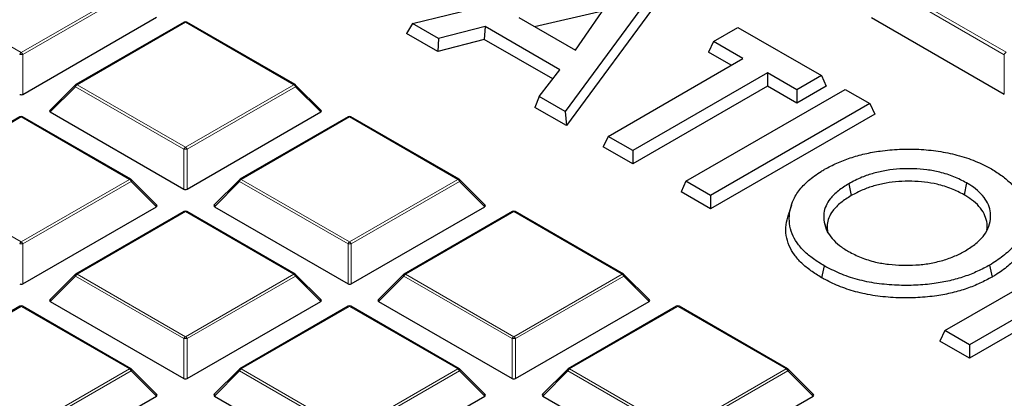
# Model space of a CAD drawing. Units: millimetres. Extents: x -35 to 420, y -33 to 369.
# Drawn here: x 320 to 341, y 203 to 212 of the extents above; entities that cross this region are included whole.
import ezdxf

# ---------------------------------------------------------------- set-up
doc = ezdxf.new("R2010")
doc.units = ezdxf.units.MM

msp = doc.modelspace()

# ---------------------------------------------------------------- linework, layer by layer
at = {"color": 7, "linetype": 'Continuous', "lineweight": 25}
for p, q in [((328.3133, 211.5638), (333.2671, 212.7777)), ((333.7995, 212.4704), (331.6961, 209.611)), ((333.8901, 212.2473), (331.7222, 209.3001)), ((331.9223, 210.9703), (332.7483, 212.1713)), ((332.519, 211.8379), (331.0161, 211.4934)), ((319.682, 209.9932), (322.6424, 211.7022)), ((323.255, 211.595), (320.8544, 210.2092)), ((325.7127, 210.2092), (323.3121, 211.595)), ((328.3133, 211.5638), (328.1789, 211.3456)), ((328.8921, 211.2297), (328.3133, 211.5638)), ((330.6678, 211.6944), (331.9223, 210.9703)), ((338.4796, 211.6972), (341.4225, 209.9982)), ((328.8753, 210.9436), (328.1789, 211.3456)), ((329.9207, 211.4972), (328.8921, 211.2297)), ((329.9207, 211.4972), (329.9039, 211.211)), ((331.5799, 210.5393), (329.9207, 211.4972)), ((334.9775, 211.1617), (335.5219, 211.476)), ((335.5219, 211.476), (337.3718, 210.4081)), ((328.8921, 211.2297), (328.8753, 210.9436)), ((329.9039, 211.211), (328.8753, 210.9436)), ((331.4207, 210.3354), (329.9039, 211.211)), ((334.9775, 211.1617), (334.8692, 210.9284)), ((335.6302, 210.7849), (334.9775, 211.1617)), ((335.374, 210.637), (334.8692, 210.9284)), ((332.6463, 209.0624), (335.6302, 210.7849)), ((331.1165, 209.9455), (331.5799, 210.5393)), ((336.1746, 210.4706), (333.1908, 208.7481)), ((336.8273, 210.0938), (336.1746, 210.4706)), ((336.1746, 210.4706), (336.1746, 210.1748)), ((337.3718, 210.4081), (336.8273, 210.0938)), ((337.3718, 210.4081), (337.4801, 210.1748)), ((320.8425, 210.2001), (320.279, 209.6366)), ((326.288, 209.6366), (325.7245, 210.2001)), ((336.1746, 210.1748), (333.1908, 208.4523)), ((334.3714, 208.0666), (337.8997, 210.1034)), ((336.8273, 209.798), (336.1746, 210.1748)), ((337.4801, 210.1748), (336.8273, 209.798)), ((336.8273, 210.0938), (336.8273, 209.798)), ((337.8997, 210.1034), (338.4441, 209.7891)), ((331.1165, 209.9455), (331.025, 209.7026)), ((331.6961, 209.611), (331.1165, 209.9455)), ((320.2881, 209.6029), (323.2485, 207.8938)), ((323.3185, 207.8938), (326.279, 209.6029)), ((331.7222, 209.3001), (331.025, 209.7026)), ((331.6961, 209.611), (331.7222, 209.3001)), ((338.4441, 209.7891), (334.9158, 207.7523)), ((338.4441, 209.7891), (338.5524, 209.5558)), ((319.6184, 209.4957), (317.2178, 208.1098)), ((322.0761, 208.1098), (319.6755, 209.4957)), ((326.8915, 209.4957), (324.4909, 208.1098)), ((329.3492, 208.1098), (326.9486, 209.4957)), ((338.5524, 209.5558), (334.9158, 207.4565)), ((332.6463, 209.0624), (332.5381, 208.8291)), ((333.1908, 208.7481), (332.6463, 209.0624)), ((333.1908, 208.4523), (332.5381, 208.8291)), ((333.1908, 208.7481), (333.1908, 208.4523)), ((322.6515, 207.5372), (322.088, 208.1007)), ((324.4791, 208.1007), (323.9156, 207.5372)), ((329.9246, 207.5372), (329.3611, 208.1007)), ((334.3714, 208.0666), (334.2631, 207.8333)), ((334.9158, 207.7523), (334.3714, 208.0666)), ((337.978, 208.0128), (338.0322, 207.7483)), ((340.5851, 208.0322), (340.5309, 207.7677)), ((334.9158, 207.4565), (334.2631, 207.8333)), ((334.9158, 207.7523), (334.9158, 207.4565)), ((319.682, 205.7945), (322.6424, 207.5035)), ((323.9246, 207.5035), (326.8851, 205.7945)), ((326.9551, 205.7945), (329.9155, 207.5035)), ((323.255, 207.3963), (320.8544, 206.0105)), ((325.7127, 206.0105), (323.3121, 207.3963)), ((330.5281, 207.3963), (328.1275, 206.0105)), ((332.9858, 206.0105), (330.5852, 207.3963)), ((337.4316, 207.1577), (337.5077, 206.9291)), ((340.1059, 204.7561), (343.6342, 206.7929)), ((337.4299, 206.1933), (337.3759, 205.9286)), ((341.0982, 206.2075), (341.1523, 205.9429)), ((320.8425, 206.0014), (320.279, 205.4379)), ((326.288, 205.4379), (325.7245, 206.0014)), ((328.1156, 206.0014), (327.5521, 205.4379)), ((333.5611, 205.4379), (332.9976, 206.0014)), ((343.1558, 205.8881), (340.6504, 204.4418)), ((343.0361, 205.5232), (340.6504, 204.146)), ((319.6184, 205.297), (317.2178, 203.9112)), ((322.0761, 203.9112), (319.6755, 205.297)), ((320.2881, 205.4042), (323.2485, 203.6952)), ((323.3185, 203.6952), (326.279, 205.4042)), ((326.8915, 205.297), (324.4909, 203.9112)), ((329.3492, 203.9112), (326.9486, 205.297)), ((327.5612, 205.4042), (330.5216, 203.6952)), ((330.5916, 203.6952), (333.5521, 205.4042)), ((334.1646, 205.297), (331.764, 203.9112)), ((336.6223, 203.9112), (334.2217, 205.297)), ((340.1059, 204.7561), (339.9977, 204.5228)), ((340.6504, 204.4418), (340.1059, 204.7561)), ((340.6504, 204.146), (339.9977, 204.5228)), ((340.6504, 204.4418), (340.6504, 204.146)), ((322.6515, 203.3385), (322.088, 203.9021)), ((324.4791, 203.9021), (323.9156, 203.3385)), ((329.9246, 203.3385), (329.3611, 203.9021)), ((331.7522, 203.9021), (331.1887, 203.3385)), ((337.1977, 203.3385), (336.6342, 203.9021)), ((319.682, 201.5958), (322.6424, 203.3049)), ((323.9246, 203.3049), (326.8851, 201.5958)), ((326.9551, 201.5958), (329.9155, 203.3049)), ((331.1977, 203.3049), (334.1582, 201.5958)), ((334.2282, 201.5958), (337.1886, 203.3049))]:
    msp.add_line(p, q, dxfattribs=at)
at = {"color": 8, "linetype": 'Continuous', "lineweight": 18}
for p, q in [((317.2464, 212.3057), (319.647, 210.9198)), ((319.647, 210.9198), (322.0476, 212.3057)), ((322.0826, 212.2621), (319.682, 210.8763)), ((341.4225, 210.8722), (339.0336, 212.2513)), ((339.0773, 212.3057), (341.4663, 210.9266)), ((323.2835, 211.5922), (320.8829, 210.2063)), ((325.6841, 210.2063), (323.2835, 211.5922)), ((319.682, 210.8763), (319.682, 209.9932)), ((341.4225, 209.9982), (341.4225, 210.8722)), ((320.8479, 210.1628), (320.2881, 209.6029)), ((323.2485, 208.777), (320.8479, 210.1628)), ((320.8829, 210.2063), (323.2835, 208.8205)), ((323.2835, 208.8205), (325.6841, 210.2063)), ((325.7191, 210.1628), (323.3185, 208.777)), ((326.279, 209.6029), (325.7191, 210.1628)), ((319.647, 209.4928), (317.2464, 208.107)), ((322.0476, 208.107), (319.647, 209.4928)), ((326.9201, 209.4928), (324.5195, 208.107)), ((329.3207, 208.107), (326.9201, 209.4928)), ((323.2485, 207.8938), (323.2485, 208.777)), ((323.3185, 208.777), (323.3185, 207.8938)), ((317.2464, 208.107), (319.647, 206.7212)), ((319.647, 206.7212), (322.0476, 208.107)), ((324.5195, 208.107), (326.9201, 206.7212)), ((326.9201, 206.7212), (329.3207, 208.107)), ((322.0826, 208.0635), (319.682, 206.6776)), ((322.6424, 207.5035), (322.0826, 208.0635)), ((324.4845, 208.0635), (323.9246, 207.5035)), ((326.8851, 206.6776), (324.4845, 208.0635)), ((329.3557, 208.0635), (326.9551, 206.6776)), ((329.9155, 207.5035), (329.3557, 208.0635)), ((323.2835, 207.3935), (320.8829, 206.0077)), ((325.6841, 206.0077), (323.2835, 207.3935)), ((330.5566, 207.3935), (328.156, 206.0077)), ((332.9572, 206.0077), (330.5566, 207.3935)), ((319.682, 206.6776), (319.682, 205.7945)), ((326.8851, 205.7945), (326.8851, 206.6776)), ((326.9551, 206.6776), (326.9551, 205.7945)), ((320.8479, 205.9641), (320.2881, 205.4042)), ((323.2485, 204.5783), (320.8479, 205.9641)), ((320.8829, 206.0077), (323.2835, 204.6218)), ((323.2835, 204.6218), (325.6841, 206.0077)), ((325.7191, 205.9641), (323.3185, 204.5783)), ((326.279, 205.4042), (325.7191, 205.9641)), ((328.121, 205.9641), (327.5612, 205.4042)), ((330.5216, 204.5783), (328.121, 205.9641)), ((328.156, 206.0077), (330.5566, 204.6218)), ((330.5566, 204.6218), (332.9572, 206.0077)), ((332.9922, 205.9641), (330.5916, 204.5783)), ((333.5521, 205.4042), (332.9922, 205.9641)), ((319.647, 205.2942), (317.2464, 203.9083)), ((322.0476, 203.9083), (319.647, 205.2942)), ((326.9201, 205.2942), (324.5195, 203.9083)), ((329.3207, 203.9083), (326.9201, 205.2942)), ((334.1932, 205.2942), (331.7926, 203.9083)), ((336.5938, 203.9083), (334.1932, 205.2942)), ((323.2485, 203.6952), (323.2485, 204.5783)), ((323.3185, 204.5783), (323.3185, 203.6952)), ((330.5216, 203.6952), (330.5216, 204.5783)), ((330.5916, 204.5783), (330.5916, 203.6952)), ((319.647, 202.5225), (322.0476, 203.9083)), ((322.0826, 203.8648), (319.682, 202.479)), ((322.6424, 203.3049), (322.0826, 203.8648)), ((324.4845, 203.8648), (323.9246, 203.3049)), ((326.8851, 202.479), (324.4845, 203.8648)), ((324.5195, 203.9083), (326.9201, 202.5225)), ((326.9201, 202.5225), (329.3207, 203.9083)), ((329.3557, 203.8648), (326.9551, 202.479)), ((329.9155, 203.3049), (329.3557, 203.8648)), ((331.7576, 203.8648), (331.1977, 203.3049)), ((334.1582, 202.479), (331.7576, 203.8648)), ((331.7926, 203.9083), (334.1932, 202.5225)), ((334.1932, 202.5225), (336.5938, 203.9083)), ((336.6288, 203.8648), (334.2282, 202.479)), ((337.1886, 203.3049), (336.6288, 203.8648))]:
    msp.add_line(p, q, dxfattribs=at)
at = {"color": 8, "linetype": 'Continuous', "lineweight": 18, "flags": 128}
for points in [[(320.8479, 210.1628), (320.844, 210.17), (320.8411, 210.1769), (320.8393, 210.1834), (320.8387, 210.1892), (320.8393, 210.1942), (320.8411, 210.1983), (320.8425, 210.2001)], [(325.7245, 210.2001), (325.726, 210.1983), (325.7278, 210.1942), (325.7284, 210.1892), (325.7278, 210.1834), (325.726, 210.1769), (325.7231, 210.17), (325.7191, 210.1628)], [(322.088, 208.1007), (322.0894, 208.0989), (322.0912, 208.0949), (322.0918, 208.0898), (322.0912, 208.084), (322.0894, 208.0776), (322.0865, 208.0707), (322.0826, 208.0635)], [(324.4845, 208.0635), (324.4805, 208.0707), (324.4776, 208.0776), (324.4758, 208.084), (324.4752, 208.0898), (324.4758, 208.0949), (324.4776, 208.0989), (324.4791, 208.1007)], [(329.3611, 208.1007), (329.3625, 208.0989), (329.3643, 208.0949), (329.3649, 208.0898), (329.3643, 208.084), (329.3625, 208.0776), (329.3596, 208.0707), (329.3557, 208.0635)], [(320.8479, 205.9641), (320.844, 205.9713), (320.8411, 205.9782), (320.8393, 205.9847), (320.8387, 205.9905), (320.8393, 205.9955), (320.8411, 205.9996), (320.8425, 206.0014)], [(325.7245, 206.0014), (325.726, 205.9996), (325.7278, 205.9955), (325.7284, 205.9905), (325.7278, 205.9847), (325.726, 205.9782), (325.7231, 205.9713), (325.7191, 205.9641)], [(328.121, 205.9641), (328.1171, 205.9713), (328.1142, 205.9782), (328.1124, 205.9847), (328.1118, 205.9905), (328.1124, 205.9955), (328.1142, 205.9996), (328.1156, 206.0014)], [(332.9976, 206.0014), (332.9991, 205.9996), (333.0009, 205.9955), (333.0015, 205.9905), (333.0009, 205.9847), (332.9991, 205.9782), (332.9962, 205.9713), (332.9922, 205.9641)], [(322.088, 203.9021), (322.0894, 203.9003), (322.0912, 203.8962), (322.0918, 203.8912), (322.0912, 203.8854), (322.0894, 203.8789), (322.0865, 203.872), (322.0826, 203.8648)], [(324.4845, 203.8648), (324.4805, 203.872), (324.4776, 203.8789), (324.4758, 203.8854), (324.4752, 203.8912), (324.4758, 203.8962), (324.4776, 203.9003), (324.4791, 203.9021)], [(329.3611, 203.9021), (329.3625, 203.9003), (329.3643, 203.8962), (329.3649, 203.8912), (329.3643, 203.8854), (329.3625, 203.8789), (329.3596, 203.872), (329.3557, 203.8648)], [(331.7576, 203.8648), (331.7536, 203.872), (331.7507, 203.8789), (331.7489, 203.8854), (331.7483, 203.8912), (331.7489, 203.8962), (331.7507, 203.9003), (331.7522, 203.9021)], [(336.6342, 203.9021), (336.6356, 203.9003), (336.6374, 203.8962), (336.638, 203.8912), (336.6374, 203.8854), (336.6356, 203.8789), (336.6327, 203.872), (336.6288, 203.8648)]]:
    msp.add_lwpolyline(points, dxfattribs=at)
at = {"color": 7, "linetype": 'Continuous', "lineweight": 25}
for centre, start, end in [((323.2835, 211.5455), 60.00269, 119.99731), ((320.8829, 210.1597), 119.99731, 135.00155), ((325.6841, 210.1597), 44.99845, 60.00269), ((319.647, 209.4462), 60.00269, 119.99731), ((326.9201, 209.4462), 60.00269, 119.99731), ((322.0476, 208.0603), 44.99845, 60.00269), ((324.5195, 208.0603), 119.99731, 135.00155), ((329.3207, 208.0603), 44.99845, 60.00269), ((323.2835, 207.3468), 60.00269, 119.99731), ((330.5566, 207.3468), 60.00269, 119.99731), ((320.8829, 205.961), 119.99731, 135.00155), ((325.6841, 205.961), 44.99845, 60.00269), ((328.156, 205.961), 119.99731, 135.00155), ((332.9572, 205.961), 44.99845, 60.00269), ((319.647, 205.2475), 60.00269, 119.99731), ((326.9201, 205.2475), 60.00269, 119.99731), ((334.1932, 205.2475), 60.00269, 119.99731), ((322.0476, 203.8617), 44.99845, 60.00269), ((324.5195, 203.8617), 119.99731, 135.00155), ((329.3207, 203.8617), 44.99845, 60.00269), ((331.7926, 203.8617), 119.99731, 135.00155), ((336.5938, 203.8617), 44.99845, 60.00269)]:
    msp.add_arc(centre, 0.0571, start, end, dxfattribs=at)
at = {"color": 8, "linetype": 'Continuous', "lineweight": 18}
for centre, radius, start, end in [((323.2668, 211.5686), 0.0289, 54.53278, 114.15676), ((323.3003, 211.5686), 0.0289, 65.84324, 125.46722), ((319.6943, 210.846), 0.0877, 122.63797, 159.77289), ((319.5997, 210.846), 0.0877, 20.22711, 57.36203), ((341.5254, 210.8343), 0.1096, 122.63797, 159.77289), ((319.647, 210.1528), 0.7244, 87.23102, 92.76898), ((320.9302, 210.1325), 0.0877, 122.63797, 159.77289), ((320.8662, 210.1828), 0.0289, 54.53278, 114.15676), ((325.7009, 210.1828), 0.0289, 65.84324, 125.46722), ((325.6368, 210.1325), 0.0877, 20.22711, 57.36203), ((319.6302, 209.4693), 0.0289, 54.53278, 114.15676), ((319.6637, 209.4693), 0.0289, 65.84324, 125.46722), ((326.9033, 209.4693), 0.0289, 54.53278, 114.15676), ((326.9368, 209.4693), 0.0289, 65.84324, 125.46722), ((323.3308, 208.7466), 0.0877, 122.63797, 159.77289), ((323.2835, 208.0535), 0.7244, 87.23102, 92.76898), ((323.2362, 208.7466), 0.0877, 20.22711, 57.36203), ((322.0643, 208.0835), 0.0289, 65.84324, 125.46722), ((322.0003, 208.0331), 0.0877, 20.22711, 57.36203), ((324.5668, 208.0331), 0.0877, 122.63797, 159.77289), ((324.5027, 208.0835), 0.0289, 54.53278, 114.15676), ((329.3374, 208.0835), 0.0289, 65.84324, 125.46722), ((329.2734, 208.0331), 0.0877, 20.22711, 57.36203), ((323.2668, 207.37), 0.0289, 54.53278, 114.15676), ((323.3003, 207.37), 0.0289, 65.84324, 125.46722), ((330.5399, 207.37), 0.0289, 54.53278, 114.15676), ((330.5734, 207.37), 0.0289, 65.84324, 125.46722), ((319.6943, 206.6473), 0.0877, 122.63797, 159.77289), ((319.647, 205.9541), 0.7244, 87.23102, 92.76898), ((319.5997, 206.6473), 0.0877, 20.22711, 57.36203), ((326.9674, 206.6473), 0.0877, 122.63797, 159.77289), ((326.9201, 205.9541), 0.7244, 87.23102, 92.76898), ((326.8728, 206.6473), 0.0877, 20.22711, 57.36203), ((320.9302, 205.9338), 0.0877, 122.63797, 159.77289), ((320.8662, 205.9841), 0.0289, 54.53278, 114.15676), ((325.7009, 205.9841), 0.0289, 65.84324, 125.46722), ((325.6368, 205.9338), 0.0877, 20.22711, 57.36203), ((328.2033, 205.9338), 0.0877, 122.63797, 159.77289), ((328.1393, 205.9841), 0.0289, 54.53278, 114.15676), ((332.974, 205.9841), 0.0289, 65.84324, 125.46722), ((332.9099, 205.9338), 0.0877, 20.22711, 57.36203), ((319.6302, 205.2706), 0.0289, 54.53278, 114.15676), ((319.6637, 205.2706), 0.0289, 65.84324, 125.46722), ((326.9033, 205.2706), 0.0289, 54.53278, 114.15676), ((326.9368, 205.2706), 0.0289, 65.84324, 125.46722), ((334.1764, 205.2706), 0.0289, 54.53278, 114.15676), ((334.2099, 205.2706), 0.0289, 65.84324, 125.46722), ((323.3308, 204.548), 0.0877, 122.63797, 159.77289), ((323.2362, 204.548), 0.0877, 20.22711, 57.36203), ((330.6039, 204.548), 0.0877, 122.63797, 159.77289), ((330.5093, 204.548), 0.0877, 20.22711, 57.36203), ((323.2835, 203.8548), 0.7244, 87.23102, 92.76898), ((330.5566, 203.8548), 0.7244, 87.23102, 92.76898), ((322.0643, 203.8848), 0.0289, 65.84324, 125.46722), ((322.0003, 203.8345), 0.0877, 20.22711, 57.36203), ((324.5668, 203.8345), 0.0877, 122.63797, 159.77289), ((324.5027, 203.8848), 0.0289, 54.53278, 114.15676), ((329.3374, 203.8848), 0.0289, 65.84324, 125.46722), ((329.2734, 203.8345), 0.0877, 20.22711, 57.36203), ((331.8399, 203.8345), 0.0877, 122.63797, 159.77289), ((331.7758, 203.8848), 0.0289, 54.53278, 114.15676), ((336.6105, 203.8848), 0.0289, 65.84324, 125.46722), ((336.5465, 203.8345), 0.0877, 20.22711, 57.36203)]:
    msp.add_arc(centre, radius, start, end, dxfattribs=at)
at = {"color": 7, "linetype": 'Continuous', "lineweight": 25}
for centre, major_axis, ratio, start_param, end_param in [((319.647, 210.0268), (0.0571, 0), 0.7452752, 4.0533309, 5.371447), ((320.3464, 209.6231), (0.0738, 0), 0.4471651, 2.4825346, 3.8006507), ((326.2207, 209.6231), (0.0738, 0), 0.4471651, 5.6241273, 6.9422433), ((323.2835, 207.9275), (0.0571, 0), 0.7452752, 4.0533309, 5.371447), ((322.5841, 207.5238), (0.0738, 0), 0.4471651, 5.6241273, 6.9422433), ((323.9829, 207.5238), (0.0738, 0), 0.4471651, 2.4825346, 3.8006507), ((329.8572, 207.5238), (0.0738, 0), 0.4471651, 5.6241273, 6.9422433), ((319.647, 205.8282), (0.0571, 0), 0.7452752, 4.0533309, 5.371447), ((326.9201, 205.8282), (0.0571, 0), 0.7452752, 4.0533309, 5.371447), ((320.3464, 205.4244), (0.0738, 0), 0.4471651, 2.4825346, 3.8006507), ((326.2207, 205.4244), (0.0738, 0), 0.4471651, 5.6241273, 6.9422433), ((327.6195, 205.4244), (0.0738, 0), 0.4471651, 2.4825346, 3.8006507), ((333.4938, 205.4244), (0.0738, 0), 0.4471651, 5.6241273, 6.9422433), ((323.2835, 203.7288), (0.0571, 0), 0.7452752, 4.0533309, 5.371447), ((330.5566, 203.7288), (0.0571, 0), 0.7452752, 4.0533309, 5.371447), ((322.5841, 203.3251), (0.0738, 0), 0.4471651, 5.6241273, 6.9422433), ((323.9829, 203.3251), (0.0738, 0), 0.4471651, 2.4825346, 3.8006507), ((329.8572, 203.3251), (0.0738, 0), 0.4471651, 5.6241273, 6.9422433), ((331.256, 203.3251), (0.0738, 0), 0.4471651, 2.4825346, 3.8006507), ((337.1303, 203.3251), (0.0738, 0), 0.4471651, 5.6241273, 6.9422433)]:
    msp.add_ellipse(centre, major_axis=major_axis, ratio=ratio, start_param=start_param, end_param=end_param, dxfattribs=at)
for points, knots in [([(390.0187, 202.4867), (390.0115, 202.678), (389.991, 203.23), (389.9077, 204.1415), (389.7724, 205.2204), (389.5898, 206.2969), (389.363, 207.3706), (389.0912, 208.4406), (388.7748, 209.5066), (388.4138, 210.5679), (388.0084, 211.6238), (387.5588, 212.6737), (387.0652, 213.717), (386.5278, 214.753), (385.9469, 215.781), (385.3229, 216.8004), (384.656, 217.8106), (383.9467, 218.8108), (383.1955, 219.8004), (382.4027, 220.7787), (381.5689, 221.7452), (380.6946, 222.6991), (379.7804, 223.6398), (378.8268, 224.5668), (377.8346, 225.4795), (376.8043, 226.3772), (375.7366, 227.2595), (374.6322, 228.1258), (373.4918, 228.9755), (372.3162, 229.8082), (371.106, 230.6234), (369.8621, 231.4206), (368.5853, 232.1993), (367.2764, 232.9591), (365.9361, 233.6995), (364.5653, 234.4202), (363.1648, 235.1207), (361.7356, 235.8006), (360.2784, 236.4596), (358.7942, 237.0972), (357.2839, 237.7132), (355.7483, 238.3072), (354.1885, 238.8788), (352.6053, 239.4277), (350.9997, 239.9536), (349.3726, 240.4563), (347.7251, 240.9355), (346.0582, 241.3908), (344.3727, 241.8221), (342.6698, 242.2291), (340.9504, 242.6115), (339.2156, 242.9692), (337.4664, 243.302), (335.7038, 243.6096), (333.929, 243.892), (332.1429, 244.1488), (330.3466, 244.3801), (328.5412, 244.5856), (326.7278, 244.7653), (324.9074, 244.919), (323.0812, 245.0467), (321.2502, 245.1483), (319.4155, 245.2238), (317.5782, 245.273), (315.7393, 245.296), (313.9001, 245.2928), (312.0616, 245.2633), (310.2248, 245.2076), (308.391, 245.1256), (306.561, 245.0176), (304.7682, 244.8857), (303.4542, 244.7708), (302.7483, 244.7025), (302.6154, 244.6896)], [0, 0, 0, 0, 0.0074938, 0.0216154, 0.0357408, 0.0498727, 0.0640137, 0.0781661, 0.0923321, 0.1065132, 0.1207107, 0.1349256, 0.1491582, 0.1634088, 0.177677, 0.1919625, 0.2062643, 0.2205816, 0.2349132, 0.249258, 0.2636145, 0.2779817, 0.292358, 0.3067424, 0.3211336, 0.3355305, 0.3499321, 0.3643374, 0.3787456, 0.3931559, 0.4075676, 0.4219803, 0.4363932, 0.4508059, 0.4652181, 0.4796294, 0.4940396, 0.5084485, 0.522856, 0.5372619, 0.5516662, 0.5660689, 0.5804698, 0.594869, 0.6092665, 0.6236623, 0.6380564, 0.652449, 0.66684, 0.6812295, 0.6956176, 0.7100044, 0.7243899, 0.7387742, 0.7531574, 0.7675397, 0.781921, 0.7963015, 0.8106813, 0.8250605, 0.8394392, 0.8538174, 0.8681952, 0.8825728, 0.8969503, 0.9113277, 0.9257052, 0.9400827, 0.9544605, 0.9688386, 0.9832171, 0.9968395, 1, 1, 1, 1]), ([(337.4428, 208.3324), (337.5309, 208.3791), (337.707, 208.4724), (338.0058, 208.5884), (338.3301, 208.6787), (338.6959, 208.7462), (339.0987, 208.7832), (339.5331, 208.7822), (339.9638, 208.7376), (340.3882, 208.6519), (340.7904, 208.5212), (341.0229, 208.401), (341.1393, 208.3408)], [0, 0, 0, 0, 0.0872677, 0.1744547, 0.2620176, 0.3496115, 0.45418, 0.5587466, 0.6655398, 0.7723876, 0.8860825, 1, 1, 1, 1]), ([(337.4299, 206.1933), (337.3493, 206.244), (337.1881, 206.3453), (336.9816, 206.5154), (336.8229, 206.7023), (336.711, 206.9079), (336.656, 207.128), (336.6576, 207.3662), (336.7213, 207.6113), (336.8589, 207.8572), (337.0751, 208.085), (337.287, 208.2378), (337.4165, 208.3165), (337.4428, 208.3324)], [0, 0, 0, 0, 0.0866752, 0.1732007, 0.2605272, 0.347874, 0.4436192, 0.5394528, 0.6470106, 0.754483, 0.8632981, 0.9722423, 1, 1, 1, 1]), ([(340.5851, 208.0322), (340.4948, 208.0785), (340.3145, 208.1708), (340.0149, 208.2686), (339.7074, 208.324), (339.4086, 208.3479), (339.1072, 208.3437), (338.8098, 208.3112), (338.527, 208.2477), (338.2408, 208.1515), (338.072, 208.0624), (337.978, 208.0128)], [0, 0, 0, 0, 0.1242539, 0.247999, 0.3512422, 0.4545574, 0.5576694, 0.6607314, 0.7648699, 0.8690906, 1, 1, 1, 1]), ([(341.1393, 208.3408), (341.2198, 208.2898), (341.3804, 208.1879), (341.5818, 208.0155), (341.7323, 207.8263), (341.8377, 207.618), (341.8883, 207.3943), (341.885, 207.1466), (341.8111, 206.8879), (341.6489, 206.6321), (341.4038, 206.4034), (341.2002, 206.2729), (341.0982, 206.2075)], [0, 0, 0, 0, 0.08720974, 0.17423403, 0.26192098, 0.34963581, 0.44791588, 0.54626434, 0.66216205, 0.77796013, 0.88881673, 1, 1, 1, 1]), ([(337.978, 208.0128), (337.8975, 207.9624), (337.7344, 207.8603), (337.5677, 207.6923), (337.465, 207.5241), (337.4106, 207.3494), (337.4241, 207.2262), (337.4316, 207.1577)], [0, 0, 0, 0, 0.2173191, 0.4403777, 0.6091156, 0.782565, 1, 1, 1, 1]), ([(340.5309, 207.7677), (340.4402, 207.8139), (340.2591, 207.9061), (339.9603, 208.0007), (339.6588, 208.0513), (339.3716, 208.0712), (339.0828, 208.0641), (338.7992, 208.0298), (338.5312, 207.966), (338.2688, 207.8741), (338.115, 207.7923), (338.0322, 207.7483)], [0, 0, 0, 0, 0.1298773, 0.2591822, 0.3624192, 0.4657452, 0.5688849, 0.6719916, 0.7755922, 0.8793038, 1, 1, 1, 1]), ([(340.5625, 206.5268), (340.6425, 206.5789), (340.8022, 206.683), (340.9845, 206.8655), (341.0921, 207.0674), (341.1276, 207.2669), (341.1078, 207.4557), (341.0375, 207.6289), (340.913, 207.7908), (340.7585, 207.9259), (340.637, 208.0004), (340.5851, 208.0322)], [0, 0, 0, 0, 0.1245193, 0.2486115, 0.3742038, 0.4999866, 0.6059854, 0.7118132, 0.8168424, 0.9218248, 1, 1, 1, 1]), ([(338.0322, 207.7483), (337.9517, 207.6978), (337.7884, 207.5954), (337.583, 207.3817), (337.4817, 207.1502), (337.5008, 206.9878), (337.5077, 206.9291)], [0, 0, 0, 0, 0.22708184, 0.46084154, 0.80528978, 1, 1, 1, 1]), ([(341.0364, 206.9877), (341.0377, 206.9932), (341.0524, 207.0555), (341.0366, 207.1766), (340.9846, 207.3479), (340.8697, 207.5115), (340.7157, 207.6535), (340.5884, 207.7322), (340.5309, 207.7677)], [0, 0, 0, 0, 0.0192645, 0.2193353, 0.4191455, 0.624948, 0.8307919, 1, 1, 1, 1]), ([(336.7067, 207.5395), (336.7014, 207.523), (336.6918, 207.493), (336.6781, 207.4481), (336.6677, 207.4144), (336.6605, 207.3921), (336.6539, 207.3722), (336.6466, 207.3516), (336.6373, 207.3289), (336.6364, 207.3279), (336.6358, 207.3272)], [0, 0, 0, 0, 0.1479831, 0.2689241, 0.3701671, 0.417352, 0.4646433, 0.5667664, 0.6896597, 1, 1, 1, 1]), ([(337.3759, 205.9286), (337.2952, 205.9793), (337.134, 206.0805), (336.9261, 206.2498), (336.7643, 206.4356), (336.6452, 206.6425), (336.5834, 206.8671), (336.5747, 207.1002), (336.6187, 207.2516), (336.64, 207.3253)], [0, 0, 0, 0, 0.1354171, 0.2706177, 0.4069861, 0.5433863, 0.6982179, 0.8531981, 1, 1, 1, 1]), ([(341.9066, 207.3632), (341.9245, 207.3052), (341.9666, 207.1682), (341.9631, 206.9343), (341.8969, 206.6686), (341.7414, 206.4099), (341.512, 206.1812), (341.3028, 206.0338), (341.1768, 205.9578), (341.1523, 205.9429)], [0, 0, 0, 0, 0.1140307, 0.269234, 0.4507552, 0.6321392, 0.7961101, 0.9602783, 1, 1, 1, 1]), ([(337.4316, 207.1577), (337.4503, 207.0898), (337.4847, 206.9655), (337.6049, 206.7937), (337.7615, 206.6412), (337.9014, 206.5533), (337.9724, 206.5087)], [0, 0, 0, 0, 0.2798476, 0.5130471, 0.7530135, 1, 1, 1, 1]), ([(337.9724, 206.5087), (338.0632, 206.4626), (338.2446, 206.3706), (338.5476, 206.2743), (338.8592, 206.2216), (339.1621, 206.2009), (339.4664, 206.2072), (339.7704, 206.2412), (340.0628, 206.3089), (340.3332, 206.4046), (340.487, 206.4866), (340.5625, 206.5268)], [0, 0, 0, 0, 0.12564656, 0.25081292, 0.35625472, 0.46184537, 0.5669511, 0.67201381, 0.78253869, 0.89320201, 1, 1, 1, 1]), ([(341.0982, 206.2075), (341.0103, 206.161), (340.8346, 206.068), (340.5395, 205.9494), (340.2158, 205.8583), (339.8546, 205.7911), (339.4605, 205.7563), (339.0309, 205.756), (338.5931, 205.7954), (338.1614, 205.8814), (337.7692, 206.0178), (337.5432, 206.1347), (337.4299, 206.1933)], [0, 0, 0, 0, 0.0876284, 0.1750749, 0.2632213, 0.3513674, 0.4530813, 0.5548675, 0.6661078, 0.7772208, 0.888419, 1, 1, 1, 1]), ([(341.1523, 205.9429), (341.0645, 205.8964), (340.889, 205.8034), (340.5952, 205.6839), (340.2734, 205.5911), (339.9099, 205.52), (339.5079, 205.4807), (339.0659, 205.4769), (338.6163, 205.5133), (338.1812, 205.5951), (337.79, 205.722), (337.534, 205.8417), (337.4021, 205.9142), (337.3759, 205.9286)], [0, 0, 0, 0, 0.08507469, 0.16998084, 0.255525, 0.34106612, 0.44312504, 0.54525927, 0.65558483, 0.76578487, 0.86989841, 0.97415265, 1, 1, 1, 1]), ([(358.023, 203.5584), (358.0218, 203.4106), (358.0182, 202.9784), (357.9781, 202.262), (357.8875, 201.41), (357.7513, 200.56), (357.5704, 199.7127), (357.3448, 198.8691), (357.0748, 198.0298), (356.7607, 197.1957), (356.4028, 196.3675), (356.0015, 195.5459), (355.5571, 194.7318), (355.0702, 193.9257), (354.541, 193.1284), (353.9702, 192.3406), (353.3582, 191.563), (352.7056, 190.7963), (352.013, 190.041), (351.2809, 189.298), (350.51, 188.5678), (349.701, 187.8511), (348.8546, 187.1486), (347.9715, 186.4609), (347.0525, 185.7887), (346.0985, 185.1325), (345.1103, 184.493), (344.0887, 183.8707), (343.0348, 183.2663), (341.9494, 182.6803), (340.8336, 182.1133), (339.6883, 181.5658), (338.5145, 181.0384), (337.3135, 180.5314), (336.0862, 180.0455), (334.8338, 179.581), (333.5573, 179.1384), (332.2581, 178.7181), (330.9373, 178.3206), (329.596, 177.9461), (328.2356, 177.5951), (326.8572, 177.2679), (325.4622, 176.9648), (324.0518, 176.6861), (322.6273, 176.432), (321.19, 176.2027), (319.7413, 175.9986), (318.2825, 175.8198), (316.8148, 175.6664), (315.3398, 175.5386), (313.8586, 175.4366), (312.3728, 175.3604), (310.8836, 175.3101), (309.3924, 175.2857), (307.9006, 175.2873), (306.4096, 175.3148), (304.9207, 175.3683), (303.4353, 175.4477), (301.9548, 175.5528), (300.4806, 175.6837), (299.0139, 175.8402), (297.5562, 176.0221), (296.1088, 176.2293), (294.6729, 176.4616), (293.25, 176.7188), (291.8414, 177.0005), (290.4483, 177.3066), (289.072, 177.6367), (287.7138, 177.9906), (286.375, 178.3679), (285.0566, 178.7683), (283.7601, 179.1913), (282.4865, 179.6366), (281.2371, 180.1037), (280.0129, 180.5923), (278.8152, 181.1017), (277.6449, 181.6317), (276.5032, 182.1816), (275.3911, 182.7509), (274.3096, 183.3391), (273.2596, 183.9456), (272.2423, 184.5699), (271.2584, 185.2114), (270.3088, 185.8694), (269.3944, 186.5433), (268.516, 187.2326), (267.6745, 187.9365), (266.8704, 188.6545), (266.1046, 189.3858), (265.3777, 190.1297), (264.6904, 190.8857), (264.0431, 191.653), (263.4366, 192.4309), (262.8712, 193.2188), (262.3476, 194.016), (261.8661, 194.8218), (261.4272, 195.6354), (261.0312, 196.4563), (260.6786, 197.2838), (260.3696, 198.117), (260.1049, 198.9554), (259.8832, 199.7981), (259.7108, 200.6447), (259.61, 201.2315), (259.5795, 201.5363), (259.5774, 201.5574)], [0, 0, 0, 0, 0.0051532, 0.0150746, 0.0249952, 0.0349131, 0.0448267, 0.0547347, 0.0646362, 0.0745304, 0.0844171, 0.094296, 0.1041674, 0.1140316, 0.1238892, 0.1337408, 0.143587, 0.1534285, 0.163266, 0.1731002, 0.1829317, 0.192761, 0.2025886, 0.2124149, 0.2222404, 0.2320653, 0.24189, 0.2517146, 0.2615393, 0.2713642, 0.2811895, 0.2910152, 0.3008415, 0.3106684, 0.3204959, 0.3303241, 0.3401529, 0.3499824, 0.3598126, 0.3696434, 0.3794747, 0.3893067, 0.3991392, 0.4089722, 0.4188057, 0.4286396, 0.4384739, 0.4483085, 0.4581435, 0.4679787, 0.4778141, 0.4876498, 0.4974855, 0.5073213, 0.5171572, 0.5269931, 0.5368289, 0.5466646, 0.5565002, 0.5663355, 0.5761706, 0.5860055, 0.59584, 0.6056741, 0.6155078, 0.625341, 0.6351738, 0.645006, 0.6548376, 0.6646686, 0.674499, 0.6843286, 0.6941576, 0.7039858, 0.7138134, 0.7236401, 0.7334662, 0.7432915, 0.7531162, 0.7629403, 0.7727638, 0.7825869, 0.7924096, 0.8022323, 0.8120549, 0.8218778, 0.8317012, 0.8415255, 0.8513509, 0.8611781, 0.8710075, 0.8808396, 0.8906751, 0.9005147, 0.9103591, 0.9202089, 0.9300649, 0.9399277, 0.9497978, 0.9596756, 0.9695612, 0.9794546, 0.9893554, 0.9992629, 1, 1, 1, 1])]:
    msp.add_open_spline(points, degree=3, knots=knots, dxfattribs=at)

doc.saveas('drawing.dxf')
